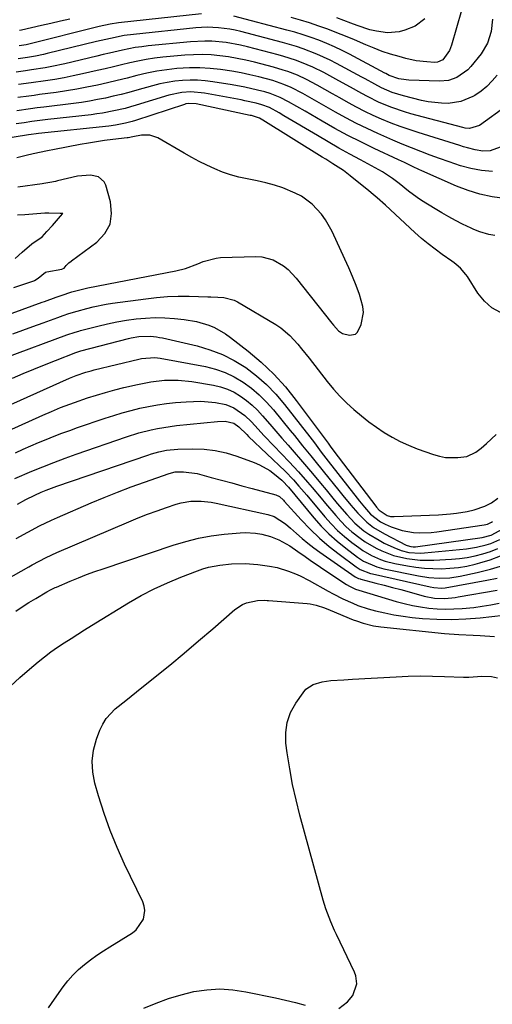
# Model space of a CAD drawing. Units: inches. Extents: x 1874904 to 1880248, y 448607 to 453949.
# Drawn here: x 1878572 to 1878734, y 450523 to 450860 of the extents above; entities that cross this region are included whole.
import ezdxf

# ---------------------------------------------------------------- set-up
doc = ezdxf.new("R2010")
doc.units = ezdxf.units.IN
doc.header["$MEASUREMENT"] = 0
doc.layers.add('7', color=7, linetype='Continuous')
doc.layers.add('8', color=7, linetype='Continuous')

msp = doc.modelspace()

# ---------------------------------------------------------------- linework, layer by layer
at = {"layer": '7', "color": 18}
for points in [[(1878634.18, 450862.35, 1722), (1878605.69, 450859.26, 1722), (1878602.82, 450858.85, 1722), (1878599.04, 450858.05, 1722), (1878598.1, 450857.82, 1722), (1878575.33, 450852.05, 1722), (1878573.96, 450851.74, 1722), (1878571.49, 450851.35, 1722)], [(1878723.42, 450863.49, 1724), (1878719.93, 450851.57, 1724), (1878719.22, 450849.73, 1724), (1878716.97, 450846.52, 1724), (1878715.15, 450845.74, 1724), (1878714.16, 450845.68, 1724), (1878711.5, 450845.84, 1724), (1878707.85, 450846.25, 1724), (1878704.27, 450847.04, 1724), (1878701.97, 450847.66, 1724), (1878699.07, 450848.52, 1724), (1878696.2, 450849.46, 1724), (1878693.38, 450850.53, 1724), (1878690.58, 450851.68, 1724), (1878686.63, 450853.39, 1724), (1878683.59, 450854.65, 1724), (1878680.54, 450855.87, 1724), (1878677.47, 450857.06, 1724), (1878674.38, 450858.17, 1724), (1878671.26, 450859.22, 1724), (1878668.11, 450860.17, 1724), (1878664.94, 450861.05, 1724)], [(1878588.95, 450860.55, 1724), (1878585.71, 450859.78, 1724), (1878582.45, 450859.03, 1724), (1878579.2, 450858.3, 1724), (1878572.33, 450856.78, 1724), (1878571.69, 450856.64, 1724)], [(1878734.02, 450860.51, 1722), (1878733.56, 450856.27, 1722), (1878732.28, 450852.25, 1722), (1878730.09, 450848.65, 1722), (1878726.64, 450844.27, 1722), (1878725.59, 450843.12, 1722), (1878721.83, 450840.46, 1722), (1878718.9, 450839.5, 1722), (1878715.83, 450839.25, 1722), (1878705.29, 450839.64, 1722), (1878704.43, 450839.69, 1722), (1878701.86, 450840.09, 1722), (1878698.57, 450841.19, 1722), (1878697.36, 450841.85, 1722), (1878697.06, 450842.01, 1722), (1878684.94, 450848.46, 1722), (1878682.37, 450849.77, 1722), (1878679.76, 450851.02, 1722), (1878677.11, 450852.17, 1722), (1878674.44, 450853.26, 1722), (1878671.73, 450854.25, 1722), (1878668.99, 450855.18, 1722), (1878666.23, 450856.02, 1722), (1878663.45, 450856.79, 1722), (1878645.25, 450861.52, 1722)], [(1878710.83, 450860.65, 1726), (1878707.53, 450858.17, 1726), (1878703.94, 450856.71, 1726), (1878701.98, 450856.19, 1726), (1878698, 450855.86, 1726), (1878694.21, 450856.36, 1726), (1878691.94, 450856.86, 1726), (1878687.55, 450858.4, 1726), (1878685.35, 450859.2, 1726), (1878680.57, 450860.93, 1726)], [(1878739.09, 450830.85, 1718), (1878729.56, 450824.03, 1718), (1878726.08, 450823.03, 1718), (1878724.6, 450823.18, 1718), (1878723.86, 450823.33, 1718), (1878706.02, 450828.08, 1718), (1878703.8, 450828.71, 1718), (1878699.44, 450830.19, 1718), (1878695.11, 450831.98, 1718), (1878691.1, 450833.94, 1718), (1878689.14, 450835, 1718), (1878685.24, 450837.18, 1718), (1878681.32, 450839.33, 1718), (1878676.1, 450842.17, 1718), (1878672.33, 450844.06, 1718), (1878668.44, 450845.71, 1718), (1878666.46, 450846.44, 1718), (1878662.45, 450847.73, 1718), (1878660.41, 450848.29, 1718), (1878649.95, 450851.01, 1718), (1878647.53, 450851.58, 1718), (1878642.66, 450852.46, 1718), (1878637.73, 450852.95, 1718), (1878635.26, 450853.03, 1718), (1878630.32, 450852.79, 1718), (1878615.83, 450851.34, 1718), (1878613.6, 450851.08, 1718), (1878611.38, 450850.76, 1718), (1878606.97, 450849.9, 1718), (1878602.59, 450848.89, 1718), (1878600.4, 450848.38, 1718), (1878598.21, 450847.86, 1718), (1878587.18, 450845.25, 1718), (1878582.72, 450844.28, 1718), (1878580.47, 450843.87, 1718), (1878575.77, 450843.13, 1718), (1878573.69, 450842.82, 1718), (1878570.57, 450842.39, 1718)], [(1878737.89, 450817.08, 1716), (1878733.28, 450815.3, 1716), (1878730.77, 450815.22, 1716), (1878728.08, 450815.66, 1716), (1878725.41, 450816.37, 1716), (1878724.09, 450816.76, 1716), (1878722.77, 450817.16, 1716), (1878708.56, 450821.59, 1716), (1878705.43, 450822.62, 1716), (1878702.32, 450823.71, 1716), (1878699.24, 450824.89, 1716), (1878695.95, 450826.23, 1716), (1878693.06, 450827.51, 1716), (1878690.19, 450828.87, 1716), (1878687.38, 450830.32, 1716), (1878684.6, 450831.83, 1716), (1878681.67, 450833.49, 1716), (1878679.08, 450834.95, 1716), (1878676.48, 450836.4, 1716), (1878673.88, 450837.83, 1716), (1878670.16, 450839.84, 1716), (1878667.04, 450841.29, 1716), (1878663.83, 450842.53, 1716), (1878662.2, 450843.08, 1716), (1878658.89, 450844.04, 1716), (1878652.29, 450845.76, 1716), (1878649.35, 450846.46, 1716), (1878646.4, 450847.07, 1716), (1878643.42, 450847.57, 1716), (1878640.43, 450847.99, 1716), (1878637.43, 450848.25, 1716), (1878634.43, 450848.39, 1716), (1878631.42, 450848.33, 1716), (1878628.41, 450848.14, 1716), (1878620.81, 450847.43, 1716), (1878617.96, 450847.1, 1716), (1878615.12, 450846.68, 1716), (1878612.3, 450846.15, 1716), (1878609.49, 450845.53, 1716), (1878606.7, 450844.85, 1716), (1878603.9, 450844.19, 1716), (1878601.1, 450843.53, 1716), (1878598.3, 450842.88, 1716), (1878593.27, 450841.72, 1716), (1878590.12, 450841.04, 1716), (1878586.97, 450840.42, 1716), (1878583.8, 450839.87, 1716), (1878580.62, 450839.38, 1716), (1878575.71, 450838.68, 1716), (1878571.34, 450838.07, 1716)], [(1878734, 450808.32, 1714), (1878730.29, 450808.61, 1714), (1878726.63, 450809.3, 1714), (1878723.01, 450810.25, 1714), (1878719.11, 450811.54, 1714), (1878715.86, 450812.67, 1714), (1878712.63, 450813.86, 1714), (1878709.41, 450815.08, 1714), (1878706.21, 450816.36, 1714), (1878703.03, 450817.67, 1714), (1878699.86, 450819.02, 1714), (1878696.7, 450820.39, 1714), (1878694.69, 450821.27, 1714), (1878690.97, 450822.99, 1714), (1878687.29, 450824.78, 1714), (1878683.66, 450826.69, 1714), (1878680.08, 450828.67, 1714), (1878676.95, 450830.47, 1714), (1878672.96, 450832.74, 1714), (1878668.95, 450834.98, 1714), (1878664.9, 450837.12, 1714), (1878662.45, 450838.16, 1714), (1878658.66, 450839.44, 1714), (1878653.85, 450840.71, 1714), (1878650.78, 450841.45, 1714), (1878647.7, 450842.11, 1714), (1878644.6, 450842.67, 1714), (1878640.68, 450843.27, 1714), (1878637.14, 450843.63, 1714), (1878633.61, 450843.84, 1714), (1878630.06, 450843.81, 1714), (1878625.71, 450843.56, 1714), (1878622.24, 450843.17, 1714), (1878618.8, 450842.66, 1714), (1878615.38, 450841.98, 1714), (1878611.99, 450841.18, 1714), (1878608.6, 450840.32, 1714), (1878605.21, 450839.48, 1714), (1878601.82, 450838.68, 1714), (1878598.41, 450837.9, 1714), (1878594.79, 450837.14, 1714), (1878591.29, 450836.47, 1714), (1878587.77, 450835.9, 1714), (1878584.25, 450835.38, 1714), (1878578.56, 450834.63, 1714), (1878576.69, 450834.37, 1714), (1878574.81, 450834.12, 1714), (1878571.07, 450833.6, 1714)], [(1878738.11, 450799.05, 1712), (1878733.89, 450799.62, 1712), (1878729.74, 450800.46, 1712), (1878725.69, 450801.71, 1712), (1878721.72, 450803.23, 1712), (1878709.78, 450808.5, 1712), (1878708.77, 450808.95, 1712), (1878706.77, 450809.88, 1712), (1878703.78, 450811.31, 1712), (1878701.78, 450812.25, 1712), (1878693.37, 450816.21, 1712), (1878688.85, 450818.4, 1712), (1878684.37, 450820.67, 1712), (1878679.95, 450823.06, 1712), (1878675.57, 450825.52, 1712), (1878669.67, 450828.93, 1712), (1878666.86, 450830.54, 1712), (1878664.04, 450832.13, 1712), (1878661.18, 450833.65, 1712), (1878657.67, 450835.02, 1712), (1878655.86, 450835.54, 1712), (1878653.36, 450836.19, 1712), (1878649.01, 450837.21, 1712), (1878644.62, 450838.02, 1712), (1878638.02, 450839.07, 1712), (1878635.42, 450839.39, 1712), (1878632.81, 450839.59, 1712), (1878630.2, 450839.6, 1712), (1878627.59, 450839.49, 1712), (1878624.98, 450839.21, 1712), (1878622.39, 450838.83, 1712), (1878619.83, 450838.29, 1712), (1878617.28, 450837.66, 1712), (1878611.9, 450836.14, 1712), (1878609.23, 450835.42, 1712), (1878606.54, 450834.72, 1712), (1878603.84, 450834.08, 1712), (1878601.13, 450833.47, 1712), (1878598.41, 450832.92, 1712), (1878595.68, 450832.42, 1712), (1878592.94, 450831.99, 1712), (1878590.19, 450831.62, 1712), (1878579.96, 450830.35, 1712), (1878577.67, 450830.06, 1712), (1878575.38, 450829.76, 1712), (1878570.79, 450829.11, 1712)], [(1878736.73, 450759.91, 1708), (1878733.76, 450761.52, 1708), (1878731.25, 450763.78, 1708), (1878729.05, 450766.48, 1708), (1878725.43, 450772.19, 1708), (1878724.89, 450772.97, 1708), (1878723.03, 450775.11, 1708), (1878721.61, 450776.36, 1708), (1878720.86, 450776.94, 1708), (1878720.09, 450777.5, 1708), (1878716.74, 450779.83, 1708), (1878714.32, 450781.59, 1708), (1878711.95, 450783.42, 1708), (1878709.66, 450785.33, 1708), (1878707.42, 450787.32, 1708), (1878697.25, 450796.72, 1708), (1878694.45, 450799.22, 1708), (1878693.03, 450800.43, 1708), (1878691.58, 450801.62, 1708), (1878685.14, 450806.82, 1708), (1878682.85, 450808.56, 1708), (1878679.25, 450810.94, 1708), (1878676.81, 450812.47, 1708), (1878675.59, 450813.23, 1708), (1878655.22, 450825.87, 1708), (1878654.05, 450826.56, 1708), (1878652.01, 450827.25, 1708), (1878651.25, 450827.43, 1708), (1878650.86, 450827.52, 1708), (1878632.35, 450831.51, 1708), (1878629.81, 450831.63, 1708), (1878628.8, 450831.44, 1708), (1878628.31, 450831.3, 1708), (1878611.46, 450825.74, 1708), (1878610.35, 450825.39, 1708), (1878608.09, 450824.79, 1708), (1878604.66, 450824.13, 1708), (1878602.35, 450823.83, 1708), (1878578.19, 450821.28, 1708), (1878577.34, 450821.18, 1708), (1878575.65, 450820.96, 1708), (1878574.8, 450820.83, 1708), (1878564.79, 450819.21, 1708)], [(1878556.56, 450755.12, 1706), (1878579.39, 450763.4, 1706), (1878580.21, 450763.69, 1706), (1878584.3, 450765.13, 1706), (1878585.94, 450765.7, 1706), (1878589.59, 450766.96, 1706), (1878594.16, 450768.17, 1706), (1878595.08, 450768.36, 1706), (1878625.3, 450774.21, 1706), (1878628.63, 450775.02, 1706), (1878632.92, 450776.55, 1706), (1878634.72, 450777.34, 1706), (1878639.12, 450778.57, 1706), (1878640.65, 450778.71, 1706), (1878652.84, 450779.07, 1706), (1878654.86, 450778.95, 1706), (1878658.71, 450777.96, 1706), (1878662.24, 450775.94, 1706), (1878663.85, 450774.68, 1706), (1878666.67, 450771.72, 1706), (1878678.92, 450756.19, 1706), (1878679.46, 450755.53, 1706), (1878681.18, 450753.64, 1706), (1878682.51, 450752.67, 1706), (1878684.9, 450752.07, 1706), (1878686.96, 450752.47, 1706), (1878687.71, 450753.16, 1706), (1878688.98, 450755.81, 1706), (1878689.76, 450759.92, 1706), (1878689.57, 450761.98, 1706), (1878688.35, 450766.09, 1706), (1878687.21, 450769.17, 1706), (1878686.01, 450772.22, 1706), (1878684.72, 450775.23, 1706), (1878683.38, 450778.23, 1706), (1878679, 450787.63, 1706), (1878676.71, 450791.73, 1706), (1878675.33, 450793.63, 1706), (1878672.16, 450797.1, 1706), (1878668.41, 450799.81, 1706), (1878666.33, 450800.88, 1706), (1878662.11, 450802.61, 1706), (1878659.19, 450803.61, 1706), (1878656.21, 450804.42, 1706), (1878653.19, 450805.09, 1706), (1878649.78, 450805.72, 1706), (1878646.93, 450806.36, 1706), (1878644.12, 450807.12, 1706), (1878641.37, 450808.09, 1706), (1878638.67, 450809.19, 1706), (1878636.01, 450810.43, 1706), (1878633.39, 450811.73, 1706), (1878630.8, 450813.1, 1706), (1878628.24, 450814.52, 1706), (1878619.14, 450819.77, 1706), (1878616.43, 450820.74, 1706), (1878613.56, 450820.71, 1706), (1878610.6, 450820.14, 1706), (1878608.91, 450819.84, 1706), (1878608.57, 450819.79, 1706), (1878603.66, 450819.24, 1706), (1878600.86, 450818.89, 1706), (1878598.08, 450818.49, 1706), (1878595.3, 450818.03, 1706), (1878592.54, 450817.52, 1706), (1878583.68, 450815.79, 1706), (1878581.24, 450815.3, 1706), (1878576.35, 450814.27, 1706), (1878573.91, 450813.73, 1706), (1878570.69, 450813, 1706)], [(1878569.71, 450768.48, 1704), (1878576.59, 450770.77, 1704), (1878576.77, 450770.84, 1704), (1878578.12, 450771.7, 1704), (1878580.64, 450773.7, 1704), (1878581.06, 450773.81, 1704), (1878586.23, 450774.76, 1704), (1878586.45, 450774.82, 1704), (1878586.95, 450775.12, 1704), (1878587.72, 450775.98, 1704), (1878588.63, 450776.98, 1704), (1878589.39, 450777.56, 1704), (1878589.54, 450777.67, 1704), (1878598.23, 450784.03, 1704), (1878600.93, 450786.97, 1704), (1878602.76, 450790.2, 1704), (1878603.28, 450793.88, 1704), (1878602.93, 450797.86, 1704), (1878601.28, 450803.53, 1704), (1878600.67, 450804.76, 1704), (1878598.76, 450806.42, 1704), (1878595.99, 450806.99, 1704), (1878591.57, 450806.61, 1704), (1878584.68, 450805.02, 1704), (1878584.02, 450804.87, 1704), (1878582.05, 450804.46, 1704), (1878580.73, 450804.22, 1704), (1878580.06, 450804.11, 1704), (1878579.4, 450804.02, 1704), (1878571.09, 450802.9, 1704)], [(1878570.18, 450778.43, 1702), (1878572.54, 450780.64, 1702), (1878575.88, 450783.43, 1702), (1878579.45, 450785.87, 1702), (1878581.09, 450787.67, 1702), (1878582.94, 450789.74, 1702), (1878585.07, 450792.15, 1702), (1878585.76, 450792.94, 1702), (1878586.55, 450793.85, 1702), (1878585.61, 450793.88, 1702), (1878581.77, 450793.98, 1702), (1878580.39, 450793.96, 1702), (1878576.25, 450793.6, 1702), (1878573.54, 450793.38, 1702), (1878570.95, 450793.23, 1702)], [(1878569.36, 450752.6, 1708), (1878572.82, 450753.88, 1708), (1878576.28, 450755.14, 1708), (1878579.75, 450756.39, 1708), (1878584.79, 450758.2, 1708), (1878586.69, 450758.87, 1708), (1878588.59, 450759.52, 1708), (1878591.47, 450760.41, 1708), (1878594.83, 450761.3, 1708), (1878597, 450761.83, 1708), (1878601.38, 450762.7, 1708), (1878603.59, 450763.05, 1708), (1878615, 450764.64, 1708), (1878618.7, 450765.06, 1708), (1878622.41, 450765.36, 1708), (1878626.12, 450765.47, 1708), (1878629.85, 450765.45, 1708), (1878636.33, 450765.25, 1708), (1878637.31, 450765.23, 1708), (1878639.75, 450765.21, 1708), (1878641.79, 450765.07, 1708), (1878645.37, 450764.16, 1708), (1878646.49, 450763.6, 1708), (1878659.65, 450755.77, 1708), (1878661.35, 450754.65, 1708), (1878664.44, 450752.06, 1708), (1878667.18, 450749.04, 1708), (1878668.49, 450747.48, 1708), (1878671.04, 450744.28, 1708), (1878677.32, 450736.2, 1708), (1878679.43, 450733.65, 1708), (1878681.64, 450731.18, 1708), (1878683.99, 450728.85, 1708), (1878686.44, 450726.61, 1708), (1878689.1, 450724.41, 1708), (1878691.61, 450722.44, 1708), (1878694.2, 450720.58, 1708), (1878696.84, 450718.78, 1708), (1878699.56, 450717.14, 1708), (1878702.36, 450715.63, 1708), (1878705.25, 450714.33, 1708), (1878708.21, 450713.16, 1708), (1878713.81, 450711.18, 1708), (1878715.85, 450710.61, 1708), (1878717.91, 450710.21, 1708), (1878722.13, 450710.16, 1708), (1878725.19, 450710.54, 1708), (1878728.29, 450711.94, 1708), (1878730.15, 450713.38, 1708), (1878731.05, 450714.14, 1708), (1878731.93, 450714.92, 1708), (1878735.31, 450718.02, 1708)], [(1878569.24, 450737.34, 1712), (1878572.91, 450738.93, 1712), (1878576.59, 450740.49, 1712), (1878580.29, 450742, 1712), (1878584, 450743.48, 1712), (1878591.04, 450746.22, 1712), (1878591.66, 450746.45, 1712), (1878592.73, 450746.76, 1712), (1878609.08, 450751, 1712), (1878609.97, 450751.21, 1712), (1878612.66, 450751.69, 1712), (1878616.59, 450751.78, 1712), (1878618.7, 450751.55, 1712), (1878619.74, 450751.37, 1712), (1878620.78, 450751.16, 1712), (1878632.63, 450748.41, 1712), (1878637.05, 450747.11, 1712), (1878641.33, 450745.49, 1712), (1878645.4, 450743.4, 1712), (1878649.32, 450740.99, 1712), (1878652.99, 450738.17, 1712), (1878656.46, 450735.16, 1712), (1878659.65, 450731.84, 1712), (1878662.65, 450728.32, 1712), (1878671.28, 450717.2, 1712), (1878672.88, 450715.13, 1712), (1878675.26, 450712.01, 1712), (1878676.85, 450709.94, 1712), (1878677.66, 450708.9, 1712), (1878687.61, 450696.16, 1712), (1878688.43, 450695.13, 1712), (1878690.11, 450693.09, 1712), (1878692.13, 450690.77, 1712), (1878695.58, 450688.06, 1712), (1878697.15, 450687.27, 1712), (1878699.23, 450686.37, 1712), (1878703.01, 450685.09, 1712), (1878706.95, 450684.41, 1712), (1878708.95, 450684.31, 1712), (1878712.95, 450684.42, 1712), (1878714.94, 450684.65, 1712), (1878731.2, 450687.08, 1712), (1878732.3, 450687.34, 1712), (1878733.66, 450687.98, 1712), (1878733.98, 450688.19, 1712)], [(1878568.69, 450728.31, 1714), (1878588.85, 450737.36, 1714), (1878591.17, 450738.33, 1714), (1878594.43, 450739.41, 1714), (1878596.31, 450739.94, 1714), (1878597.26, 450740.18, 1714), (1878612.67, 450743.92, 1714), (1878613.57, 450744.11, 1714), (1878618.15, 450744.47, 1714), (1878619.98, 450744.24, 1714), (1878635.46, 450741.35, 1714), (1878638.9, 450740.49, 1714), (1878642.22, 450739.36, 1714), (1878645.37, 450737.83, 1714), (1878648.42, 450736.03, 1714), (1878651.28, 450733.91, 1714), (1878653.99, 450731.63, 1714), (1878656.5, 450729.13, 1714), (1878658.86, 450726.47, 1714), (1878664.63, 450719.38, 1714), (1878666.04, 450717.65, 1714), (1878668.86, 450714.19, 1714), (1878671.68, 450710.73, 1714), (1878673.09, 450709, 1714), (1878675.89, 450705.52, 1714), (1878681.27, 450698.8, 1714), (1878682.64, 450697.11, 1714), (1878685.42, 450693.76, 1714), (1878687.76, 450691.01, 1714), (1878690.87, 450687.94, 1714), (1878693.21, 450686.19, 1714), (1878696.97, 450683.94, 1714), (1878704.37, 450680.1, 1714), (1878704.75, 450679.92, 1714), (1878705.96, 450679.57, 1714), (1878706.8, 450679.49, 1714), (1878707.22, 450679.51, 1714), (1878707.64, 450679.55, 1714), (1878730.46, 450682.74, 1714), (1878733.59, 450683.49, 1714), (1878737.59, 450685.63, 1714)], [(1878567.75, 450719.26, 1716), (1878579.62, 450724.62, 1716), (1878582.69, 450725.97, 1716), (1878585.79, 450727.27, 1716), (1878587.35, 450727.89, 1716), (1878590.51, 450729.06, 1716), (1878595.04, 450730.59, 1716), (1878598.12, 450731.57, 1716), (1878601.22, 450732.49, 1716), (1878604.34, 450733.33, 1716), (1878607.47, 450734.12, 1716), (1878612.14, 450735.23, 1716), (1878616.77, 450736.14, 1716), (1878621.47, 450736.67, 1716), (1878626.18, 450736.73, 1716), (1878630.86, 450736.22, 1716), (1878638.2, 450734.98, 1716), (1878640.67, 450734.39, 1716), (1878643.05, 450733.61, 1716), (1878645.32, 450732.52, 1716), (1878647.5, 450731.24, 1716), (1878649.56, 450729.73, 1716), (1878651.52, 450728.11, 1716), (1878653.35, 450726.35, 1716), (1878655.09, 450724.48, 1716), (1878657.55, 450721.62, 1716), (1878659.65, 450719.18, 1716), (1878661.76, 450716.76, 1716), (1878663.87, 450714.34, 1716), (1878666, 450711.93, 1716), (1878668.11, 450709.51, 1716), (1878670.21, 450707.07, 1716), (1878672.28, 450704.62, 1716), (1878674.95, 450701.4, 1716), (1878676.88, 450699.07, 1716), (1878678.81, 450696.74, 1716), (1878680.76, 450694.42, 1716), (1878683.99, 450690.61, 1716), (1878686.8, 450687.65, 1716), (1878689.92, 450685.04, 1716), (1878691.6, 450683.87, 1716), (1878695.08, 450681.76, 1716), (1878696.9, 450680.82, 1716), (1878700.21, 450679.23, 1716), (1878702.69, 450678.24, 1716), (1878705.29, 450677.61, 1716), (1878709.3, 450677.35, 1716), (1878710.64, 450677.43, 1716), (1878725.13, 450678.88, 1716), (1878728.51, 450679.37, 1716), (1878731.83, 450680.16, 1716), (1878733.45, 450680.69, 1716), (1878736.57, 450682.04, 1716)], [(1878570.34, 450711.81, 1718), (1878572.96, 450712.98, 1718), (1878575.59, 450714.14, 1718), (1878578.22, 450715.27, 1718), (1878580.87, 450716.37, 1718), (1878583.53, 450717.44, 1718), (1878586.2, 450718.48, 1718), (1878588.9, 450719.47, 1718), (1878591.6, 450720.42, 1718), (1878601.06, 450723.64, 1718), (1878604, 450724.59, 1718), (1878606.96, 450725.49, 1718), (1878609.95, 450726.29, 1718), (1878612.95, 450727.04, 1718), (1878615.98, 450727.67, 1718), (1878619.02, 450728.22, 1718), (1878622.08, 450728.64, 1718), (1878625.16, 450728.97, 1718), (1878628.85, 450729.29, 1718), (1878631.38, 450729.42, 1718), (1878633.92, 450729.43, 1718), (1878636.45, 450729.26, 1718), (1878638.97, 450728.97, 1718), (1878642.45, 450728.33, 1718), (1878645.26, 450727.23, 1718), (1878649.04, 450724.58, 1718), (1878651.25, 450722.44, 1718), (1878652.41, 450721.17, 1718), (1878655.68, 450717.64, 1718), (1878658.99, 450714.15, 1718), (1878664.22, 450708.71, 1718), (1878667.46, 450705.24, 1718), (1878670.57, 450701.66, 1718), (1878672.1, 450699.84, 1718), (1878675.16, 450696.21, 1718), (1878676.69, 450694.4, 1718), (1878680.23, 450690.21, 1718), (1878681.98, 450688.27, 1718), (1878683.82, 450686.41, 1718), (1878685.78, 450684.68, 1718), (1878688.55, 450682.5, 1718), (1878690.33, 450681.25, 1718), (1878694.06, 450679.05, 1718), (1878696, 450678.09, 1718), (1878700.05, 450676.55, 1718), (1878704.6, 450675.48, 1718), (1878709.24, 450674.94, 1718), (1878711.57, 450674.89, 1718), (1878713.91, 450674.94, 1718), (1878719.91, 450675.28, 1718), (1878722.65, 450675.53, 1718), (1878725.36, 450675.89, 1718), (1878728.05, 450676.43, 1718), (1878730.72, 450677.08, 1718), (1878733.33, 450677.92, 1718), (1878735.88, 450678.9, 1718)], [(1878570.96, 450694.09, 1722), (1878573.88, 450695.73, 1722), (1878576.89, 450697.22, 1722), (1878579.1, 450698.22, 1722), (1878580.87, 450698.96, 1722), (1878584.49, 450700.31, 1722), (1878615.77, 450710.98, 1722), (1878617.02, 450711.39, 1722), (1878619.54, 450712.1, 1722), (1878622.1, 450712.65, 1722), (1878626, 450713.03, 1722), (1878631.16, 450713.13, 1722), (1878635.01, 450712.99, 1722), (1878638.82, 450712.57, 1722), (1878642.55, 450711.73, 1722), (1878646.24, 450710.61, 1722), (1878652.18, 450708.43, 1722), (1878654.05, 450707.64, 1722), (1878657.55, 450705.64, 1722), (1878659.18, 450704.43, 1722), (1878661.7, 450702.37, 1722), (1878662.31, 450701.82, 1722), (1878663.69, 450700.28, 1722), (1878663.96, 450699.96, 1722), (1878672.72, 450689.44, 1722), (1878675.24, 450686.61, 1722), (1878677.88, 450683.92, 1722), (1878680.69, 450681.4, 1722), (1878683.63, 450679.02, 1722), (1878687.69, 450675.95, 1722), (1878689.76, 450674.58, 1722), (1878694.33, 450672.64, 1722), (1878696.75, 450672.02, 1722), (1878708.66, 450669.58, 1722), (1878712.2, 450669.01, 1722), (1878715.78, 450668.74, 1722), (1878719.36, 450668.85, 1722), (1878722.9, 450669.4, 1722), (1878728.74, 450670.7, 1722), (1878733.37, 450671.89, 1722), (1878737.93, 450673.26, 1722)], [(1878570.49, 450682.36, 1724), (1878574.5, 450684.54, 1724), (1878578.53, 450686.68, 1724), (1878582.63, 450688.66, 1724), (1878584.71, 450689.59, 1724), (1878596.24, 450694.57, 1724), (1878600.78, 450696.48, 1724), (1878605.34, 450698.32, 1724), (1878609.95, 450700.06, 1724), (1878614.58, 450701.73, 1724), (1878623.08, 450704.7, 1724), (1878625.13, 450705.24, 1724), (1878627.95, 450705.29, 1724), (1878632.69, 450704.61, 1724), (1878637.43, 450703.32, 1724), (1878640.96, 450702.36, 1724), (1878644.5, 450701.41, 1724), (1878648.04, 450700.46, 1724), (1878651.57, 450699.5, 1724), (1878659.62, 450697.34, 1724), (1878660.86, 450696.78, 1724), (1878662.25, 450695.56, 1724), (1878662.57, 450695.23, 1724), (1878668.38, 450688.76, 1724), (1878671.43, 450685.58, 1724), (1878674.59, 450682.52, 1724), (1878677.93, 450679.67, 1724), (1878681.39, 450676.95, 1724), (1878687.27, 450672.61, 1724), (1878688.55, 450671.79, 1724), (1878692.1, 450670.41, 1724), (1878692.84, 450670.23, 1724), (1878712.66, 450665.75, 1724), (1878713.92, 450665.51, 1724), (1878716.47, 450665.34, 1724), (1878717.73, 450665.48, 1724), (1878732.03, 450668.07, 1724), (1878735.64, 450668.81, 1724)], [(1878556.32, 450662.2, 1726), (1878574.81, 450672.7, 1726), (1878575.99, 450673.36, 1726), (1878578.39, 450674.64, 1726), (1878580.81, 450675.86, 1726), (1878584.52, 450677.55, 1726), (1878609.18, 450688.08, 1726), (1878612.4, 450689.41, 1726), (1878615.63, 450690.69, 1726), (1878618.89, 450691.9, 1726), (1878622.17, 450693.05, 1726), (1878625.46, 450694.17, 1726), (1878627.13, 450694.64, 1726), (1878630.52, 450695.2, 1726), (1878633.99, 450695.23, 1726), (1878637.44, 450694.85, 1726), (1878639.15, 450694.53, 1726), (1878656.91, 450690.6, 1726), (1878659.1, 450689.89, 1726), (1878662.97, 450687.41, 1726), (1878664.74, 450685.9, 1726), (1878666.78, 450684.03, 1726), (1878668.69, 450682.35, 1726), (1878670.65, 450680.72, 1726), (1878672.67, 450679.17, 1726), (1878674.73, 450677.68, 1726), (1878686.87, 450669.27, 1726), (1878687.1, 450669.12, 1726), (1878688.08, 450668.66, 1726), (1878688.59, 450668.5, 1726), (1878688.85, 450668.42, 1726), (1878694.02, 450667.09, 1726), (1878696.86, 450666.35, 1726), (1878699.71, 450665.6, 1726), (1878702.54, 450664.83, 1726), (1878705.38, 450664.05, 1726), (1878710.61, 450662.61, 1726), (1878714.09, 450661.92, 1726), (1878717.64, 450661.81, 1726), (1878721.23, 450662.15, 1726), (1878722.29, 450662.31, 1726), (1878735.6, 450664.62, 1726)], [(1878570.38, 450657.46, 1728), (1878572.63, 450658.96, 1728), (1878574.91, 450660.4, 1728), (1878577.22, 450661.81, 1728), (1878581.1, 450664.1, 1728), (1878582.28, 450664.76, 1728), (1878583.91, 450665.55, 1728), (1878584.33, 450665.73, 1728), (1878589.06, 450667.74, 1728), (1878591.86, 450668.88, 1728), (1878594.67, 450669.99, 1728), (1878597.5, 450671.03, 1728), (1878600.36, 450672.02, 1728), (1878624.42, 450680.1, 1728), (1878628.73, 450681.38, 1728), (1878633.08, 450682.47, 1728), (1878637.5, 450683.24, 1728), (1878641.96, 450683.82, 1728), (1878647.41, 450684.34, 1728), (1878649.17, 450684.42, 1728), (1878652.67, 450684.24, 1728), (1878654.86, 450683.87, 1728), (1878657.82, 450683.07, 1728), (1878660.66, 450681.89, 1728), (1878664.49, 450679.87, 1728), (1878667.26, 450677.92, 1728), (1878669.68, 450676.21, 1728), (1878671.45, 450674.98, 1728), (1878675.01, 450672.53, 1728), (1878676.8, 450671.33, 1728), (1878683.94, 450666.58, 1728), (1878684.93, 450665.97, 1728), (1878687.01, 450664.96, 1728), (1878688.11, 450664.59, 1728), (1878700.99, 450660.78, 1728), (1878703.75, 450660.04, 1728), (1878706.54, 450659.4, 1728), (1878709.36, 450658.91, 1728), (1878712.19, 450658.52, 1728), (1878715.05, 450658.29, 1728), (1878717.9, 450658.17, 1728), (1878720.76, 450658.21, 1728), (1878723.61, 450658.36, 1728), (1878727.57, 450658.74, 1728), (1878730.52, 450659.11, 1728), (1878733.44, 450659.58, 1728), (1878736.36, 450660.13, 1728)], [(1878581.6, 450521.33, 1732), (1878583.72, 450524.37, 1732), (1878586.63, 450528.52, 1732), (1878588.25, 450530.63, 1732), (1878589.99, 450532.63, 1732), (1878591.9, 450534.47, 1732), (1878593.92, 450536.2, 1732), (1878596.06, 450537.81, 1732), (1878598.22, 450539.38, 1732), (1878600.44, 450540.87, 1732), (1878602.69, 450542.31, 1732), (1878610.5, 450547.14, 1732), (1878611.72, 450548.08, 1732), (1878614.27, 450551.82, 1732), (1878614.7, 450554.79, 1732), (1878614.45, 450556.25, 1732), (1878613.96, 450557.7, 1732), (1878607.72, 450570.69, 1732), (1878605.16, 450576.4, 1732), (1878602.78, 450582.18, 1732), (1878600.69, 450588.07, 1732), (1878598.8, 450594.04, 1732), (1878597.51, 450598.45, 1732), (1878596.8, 450602.25, 1732), (1878596.58, 450606.03, 1732), (1878597.09, 450609.78, 1732), (1878598.09, 450613.52, 1732), (1878599.24, 450616.57, 1732), (1878600.22, 450618.65, 1732), (1878601.4, 450620.59, 1732), (1878604.53, 450623.91, 1732), (1878608.18, 450626.85, 1732), (1878610, 450628.32, 1732), (1878611.83, 450629.79, 1732), (1878618.21, 450634.91, 1732), (1878623.21, 450638.97, 1732), (1878628.17, 450643.06, 1732), (1878633.09, 450647.21, 1732), (1878637.98, 450651.4, 1732), (1878645.56, 450657.97, 1732), (1878648.17, 450659.69, 1732), (1878649.63, 450660.26, 1732), (1878653.41, 450661.1, 1732), (1878655.7, 450661.18, 1732), (1878656.63, 450661.12, 1732), (1878657.09, 450661.08, 1732), (1878670.43, 450660.08, 1732), (1878671.45, 450659.96, 1732), (1878673.46, 450659.55, 1732), (1878676.39, 450658.56, 1732), (1878678.31, 450657.8, 1732), (1878686.19, 450654.52, 1732), (1878687.33, 450654.07, 1732), (1878689.66, 450653.29, 1732), (1878693.23, 450652.44, 1732), (1878695.66, 450652.09, 1732), (1878717.6, 450649.79, 1732), (1878722.48, 450649.38, 1732), (1878727.37, 450649.18, 1732), (1878729.82, 450649.1, 1732), (1878734.71, 450648.8, 1732)], [(1878681.28, 450521.12, 1734), (1878684.27, 450523.37, 1734), (1878686.08, 450525.56, 1734), (1878687.42, 450529.58, 1734), (1878687.16, 450532.31, 1734), (1878686.69, 450533.65, 1734), (1878680.52, 450546.51, 1734), (1878679.85, 450547.95, 1734), (1878678.56, 450550.86, 1734), (1878676.85, 450555.31, 1734), (1878675.92, 450558.35, 1734), (1878667.92, 450587.42, 1734), (1878666.58, 450592.71, 1734), (1878665.39, 450598.03, 1734), (1878664.41, 450603.4, 1734), (1878663.58, 450608.8, 1734), (1878663.14, 450612.11, 1734), (1878663.08, 450615.77, 1734), (1878663.52, 450619.3, 1734), (1878664.74, 450622.65, 1734), (1878666.48, 450625.87, 1734), (1878668.99, 450629.48, 1734), (1878670, 450630.64, 1734), (1878672.46, 450632.33, 1734), (1878675.57, 450633.23, 1734), (1878678.51, 450633.66, 1734), (1878682.98, 450633.91, 1734), (1878685.96, 450634.07, 1734), (1878700.99, 450634.94, 1734), (1878705.13, 450635.12, 1734), (1878709.28, 450635.22, 1734), (1878713.42, 450635.19, 1734), (1878717.57, 450635.07, 1734), (1878724.03, 450634.8, 1734), (1878725.86, 450634.79, 1734), (1878730.42, 450635.1, 1734), (1878733.72, 450635.02, 1734), (1878735.78, 450634.61, 1734)], [(1878614.34, 450521.25, 1734), (1878618.53, 450523, 1734), (1878622.78, 450524.56, 1734), (1878627.13, 450525.83, 1734), (1878631.54, 450526.92, 1734), (1878636, 450527.56, 1734), (1878640.46, 450527.84, 1734), (1878644.91, 450527.56, 1734), (1878649.37, 450526.91, 1734), (1878659.58, 450524.77, 1734), (1878662.97, 450524, 1734), (1878666.35, 450523.17, 1734), (1878669.7, 450522.25, 1734)]]:
    msp.add_polyline3d(points, dxfattribs=at)
at = {"layer": '8', "color": 18}
for points in [[(1878735.68, 450841.3, 1720), (1878733.97, 450839.31, 1720), (1878732.13, 450837.46, 1720), (1878730.09, 450835.84, 1720), (1878727.91, 450834.36, 1720), (1878727.32, 450834.01, 1720), (1878723.2, 450832.23, 1720), (1878718.76, 450831.59, 1720), (1878716.47, 450831.66, 1720), (1878711.93, 450832.19, 1720), (1878709.68, 450832.66, 1720), (1878703.45, 450834.22, 1720), (1878699.64, 450835.41, 1720), (1878695.98, 450836.98, 1720), (1878693.69, 450838.17, 1720), (1878690.29, 450840.04, 1720), (1878689.16, 450840.66, 1720), (1878680.52, 450845.31, 1720), (1878678.29, 450846.45, 1720), (1878673.76, 450848.54, 1720), (1878669.09, 450850.34, 1720), (1878666.73, 450851.15, 1720), (1878661.93, 450852.54, 1720), (1878647.6, 450856.27, 1720), (1878645.71, 450856.71, 1720), (1878643.81, 450857.08, 1720), (1878639.97, 450857.59, 1720), (1878636.11, 450857.75, 1720), (1878634.18, 450857.67, 1720), (1878632.24, 450857.53, 1720), (1878610.79, 450855.29, 1720), (1878607.6, 450854.87, 1720), (1878602.86, 450853.93, 1720), (1878599.72, 450853.21, 1720), (1878598.15, 450852.84, 1720), (1878581.2, 450848.69, 1720), (1878579.87, 450848.38, 1720), (1878577.19, 450847.83, 1720), (1878574.39, 450847.36, 1720), (1878571.25, 450846.91, 1720)], [(1878734.85, 450786.3, 1710), (1878732.74, 450786.69, 1710), (1878729.67, 450787.62, 1710), (1878727.68, 450788.41, 1710), (1878726.7, 450788.85, 1710), (1878723.79, 450790.25, 1710), (1878721.38, 450791.44, 1710), (1878719.01, 450792.7, 1710), (1878716.68, 450794.03, 1710), (1878714.37, 450795.42, 1710), (1878709.67, 450798.36, 1710), (1878708.14, 450799.37, 1710), (1878705.18, 450801.53, 1710), (1878702, 450804.14, 1710), (1878699.76, 450805.84, 1710), (1878696.23, 450808.16, 1710), (1878693.79, 450809.55, 1710), (1878688.76, 450812.23, 1710), (1878685.03, 450814.26, 1710), (1878681.3, 450816.32, 1710), (1878677.61, 450818.43, 1710), (1878673.93, 450820.58, 1710), (1878662.43, 450827.39, 1710), (1878660.79, 450828.35, 1710), (1878657.47, 450830.18, 1710), (1878654.88, 450831.15, 1710), (1878652.87, 450831.67, 1710), (1878649.04, 450832.56, 1710), (1878647.75, 450832.81, 1710), (1878635.12, 450835.15, 1710), (1878630.51, 450835.55, 1710), (1878627.42, 450835.35, 1710), (1878622.89, 450834.4, 1710), (1878611.68, 450830.99, 1710), (1878609.78, 450830.44, 1710), (1878607.88, 450829.92, 1710), (1878604.03, 450829.02, 1710), (1878600.14, 450828.3, 1710), (1878598.19, 450828.01, 1710), (1878596.23, 450827.76, 1710), (1878581.37, 450826.06, 1710), (1878578.65, 450825.74, 1710), (1878575.94, 450825.39, 1710), (1878573.23, 450825.01, 1710), (1878570.52, 450824.61, 1710)], [(1878566.95, 450744.42, 1710), (1878587.92, 450752.2, 1710), (1878590.82, 450753.2, 1710), (1878592, 450753.54, 1710), (1878592.59, 450753.7, 1710), (1878598.59, 450755.24, 1710), (1878601.83, 450756.01, 1710), (1878605.08, 450756.69, 1710), (1878608.36, 450757.25, 1710), (1878611.66, 450757.71, 1710), (1878614.97, 450758, 1710), (1878618.28, 450758.15, 1710), (1878621.59, 450758.07, 1710), (1878624.9, 450757.84, 1710), (1878628.18, 450757.5, 1710), (1878632.45, 450756.78, 1710), (1878636.61, 450755.54, 1710), (1878638.6, 450754.7, 1710), (1878642.37, 450752.6, 1710), (1878644.14, 450751.35, 1710), (1878650.12, 450746.67, 1710), (1878654.66, 450742.83, 1710), (1878658.97, 450738.75, 1710), (1878662.94, 450734.35, 1710), (1878666.68, 450729.73, 1710), (1878677.61, 450715.05, 1710), (1878678.36, 450714.03, 1710), (1878679.6, 450712.32, 1710), (1878693.95, 450693.48, 1710), (1878694.23, 450693.12, 1710), (1878695.11, 450692.06, 1710), (1878697.85, 450690.24, 1710), (1878699.03, 450689.95, 1710), (1878699.63, 450689.89, 1710), (1878700.24, 450689.88, 1710), (1878715.48, 450690.51, 1710), (1878719.62, 450690.81, 1710), (1878721.67, 450691.06, 1710), (1878725.29, 450691.62, 1710), (1878727.79, 450692.16, 1710), (1878731.39, 450693.46, 1710), (1878733.64, 450694.66, 1710), (1878735.87, 450696.2, 1710)], [(1878570.09, 450702.99, 1720), (1878575.92, 450705.44, 1720), (1878579.69, 450706.97, 1720), (1878583.49, 450708.46, 1720), (1878587.3, 450709.88, 1720), (1878591.14, 450711.26, 1720), (1878608.44, 450717.27, 1720), (1878612.64, 450718.6, 1720), (1878616.9, 450719.68, 1720), (1878619.05, 450720.13, 1720), (1878623.39, 450720.84, 1720), (1878625.58, 450721.1, 1720), (1878639.65, 450722.56, 1720), (1878642.22, 450722.59, 1720), (1878645.21, 450721.94, 1720), (1878646.92, 450720.68, 1720), (1878649.65, 450717.99, 1720), (1878650.29, 450717.38, 1720), (1878662.85, 450705.45, 1720), (1878665.77, 450702.46, 1720), (1878667.6, 450700.37, 1720), (1878670.3, 450697.18, 1720), (1878676.47, 450689.82, 1720), (1878678.61, 450687.44, 1720), (1878680.85, 450685.16, 1720), (1878683.24, 450683.04, 1720), (1878685.73, 450681.03, 1720), (1878688.11, 450679.24, 1720), (1878689.52, 450678.25, 1720), (1878692.47, 450676.54, 1720), (1878695.62, 450675.17, 1720), (1878697.24, 450674.62, 1720), (1878700.56, 450673.8, 1720), (1878704.86, 450673, 1720), (1878707.75, 450672.54, 1720), (1878710.65, 450672.21, 1720), (1878713.57, 450672.04, 1720), (1878716.49, 450671.99, 1720), (1878719.41, 450672.14, 1720), (1878722.31, 450672.42, 1720), (1878725.18, 450672.92, 1720), (1878728.03, 450673.56, 1720), (1878729.67, 450674, 1720), (1878733.26, 450675.1, 1720), (1878736.78, 450676.38, 1720)], [(1878568.59, 450631.68, 1730), (1878571.81, 450634.7, 1730), (1878575.14, 450637.6, 1730), (1878578.12, 450640.07, 1730), (1878580.28, 450641.79, 1730), (1878582.47, 450643.46, 1730), (1878584.72, 450645.06, 1730), (1878587.01, 450646.6, 1730), (1878589.34, 450648.09, 1730), (1878591.67, 450649.57, 1730), (1878594.01, 450651.04, 1730), (1878596.36, 450652.49, 1730), (1878609.08, 450660.26, 1730), (1878613.44, 450662.76, 1730), (1878617.88, 450665.09, 1730), (1878622.44, 450667.18, 1730), (1878627.07, 450669.11, 1730), (1878632.73, 450671.28, 1730), (1878634.62, 450671.93, 1730), (1878636.53, 450672.49, 1730), (1878640.45, 450673.26, 1730), (1878644.4, 450673.71, 1730), (1878649.12, 450673.81, 1730), (1878653.53, 450673.47, 1730), (1878657.52, 450672.92, 1730), (1878660.15, 450672.38, 1730), (1878663.99, 450671.19, 1730), (1878666.37, 450670.25, 1730), (1878667.97, 450669.55, 1730), (1878671.08, 450667.96, 1730), (1878677.62, 450664.31, 1730), (1878679.28, 450663.42, 1730), (1878682.62, 450661.7, 1730), (1878686.04, 450660.13, 1730), (1878687.78, 450659.44, 1730), (1878691.35, 450658.29, 1730), (1878693.91, 450657.59, 1730), (1878697.03, 450656.82, 1730), (1878700.16, 450656.16, 1730), (1878703.32, 450655.67, 1730), (1878706.5, 450655.29, 1730), (1878710.02, 450654.97, 1730), (1878714.97, 450654.67, 1730), (1878719.92, 450654.57, 1730), (1878724.87, 450654.76, 1730), (1878729.82, 450655.15, 1730), (1878737.82, 450656.02, 1730)]]:
    msp.add_polyline3d(points, dxfattribs=at)

doc.saveas('drawing.dxf')
